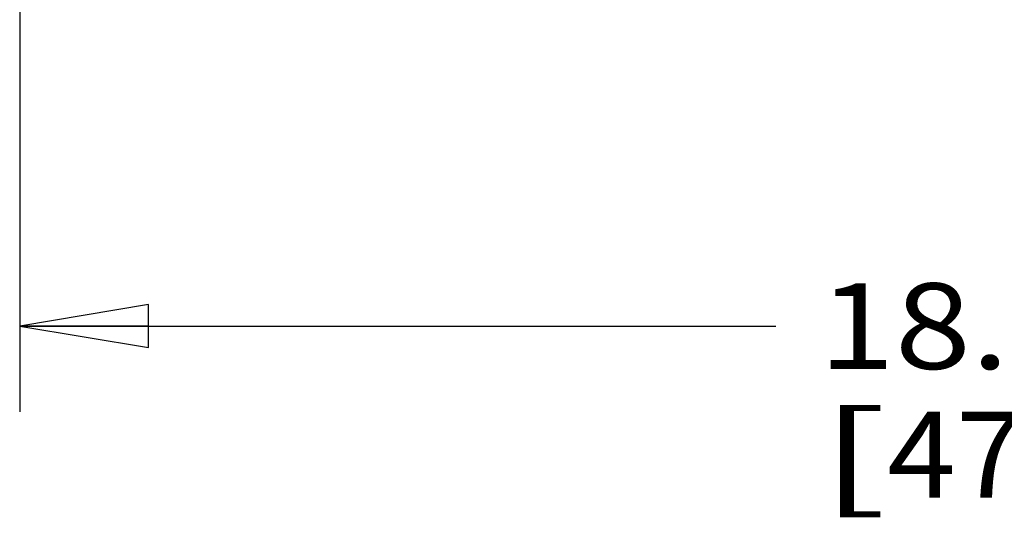
# Model space of a CAD drawing. Units: inches. Extents: x 0 to 17, y 0 to 11.
# Drawn here: x 11.5 to 12.9, y 6.4 to 7.1 of the extents above; entities that cross this region are included whole.
import ezdxf
from ezdxf.enums import TextEntityAlignment as Align

# ---------------------------------------------------------------- set-up
doc = ezdxf.new("R2010")
doc.units = ezdxf.units.IN
doc.header["$LTSCALE"] = 0.935
doc.header["$MEASUREMENT"] = 0
doc.layers.get('0').update_dxf_attribs({"linetype": 'CONTINUOUS'})
doc.styles.get("Standard").update_dxf_attribs({"font": 'bluprnt.ttf'})
doc.dimstyles.new('DIMSTYLE_1', dxfattribs={"dimtxt": 0.125, "dimasz": 0.1875, "dimexe": 0.125, "dimexo": 0.0625, "dimgap": 0.0625, "dimtad": 0, "dimtih": 1, "dimtoh": 1, "dimlfac": 6.666667, "dimzin": 4, "dimdsep": 46, "dimtxsty": 'Standard', "dimblk": 'CLOSED', "dimblk1": 'CLOSED', "dimblk2": 'CLOSED', "dimcen": 0.09, "dimadec": 3, "dimazin": 1, "dimtfac": 1, "dimtdec": 3, "dimtofl": 0, "dimtmove": 0, "dimatfit": 3, "dimldrblk": 'CLOSED', "dimfxl": 0, "dimtolj": 1, "dimtzin": 4, "dimarcsym": 0})

# ---------------------------------------------------------------- blocks, each defined once
blk = doc.blocks.new('_CLOSED')
at = {"color": 0, "linetype": 'ByBlock'}
for p, q in [((0, 0), (-1, 0.1667)), ((-1, 0.1667), (-1, -0.1667)), ((-1, -0.1667), (0, 0)), ((-1, 0), (0, 0))]:
    blk.add_line(p, q, dxfattribs=at)
blk = doc.blocks.new('*D18')
at = {"color": 7, "linetype": 'Continuous'}
for p, q in [((14.2956, 7.4919), (14.2956, 6.561)), ((11.4671, 7.2362), (11.4671, 6.561)), ((11.4671, 6.686), (12.5689, 6.686)), ((14.2956, 6.686), (13.1939, 6.686))]:
    blk.add_line(p, q, dxfattribs=at)
at = {"color": 7, "linetype": 'Continuous', "xscale": 0.1875, "yscale": 0.1875, "zscale": 0.1875, "rotation": 180}
blk.add_blockref('_CLOSED', (11.4671, 6.686), dxfattribs=at)
at = {"color": 7, "linetype": 'Continuous', "xscale": 0.1875, "yscale": 0.1875, "zscale": 0.1875}
blk.add_blockref('_CLOSED', (14.2956, 6.686), dxfattribs=at)
at = {"color": 7, "linetype": 'Continuous'}
for s, p, p2 in [('18.86', (12.6314, 6.6235), (13.1314, 6.6235)), ('[', (12.6314, 6.436), (12.7314, 6.436)), ('479', (12.7314, 6.436), (13.0314, 6.436)), (']', (13.0314, 6.436), (13.1314, 6.436))]:
    blk.add_text(s, height=0.125, dxfattribs=at).set_placement(p, p2, align=Align.FIT)

msp = doc.modelspace()

# ---------------------------------------------------------------- dimensions: what is measured, and where the dimension line sits
at = {"color": 7, "linetype": 'Continuous'}
dim = msp.add_linear_dim(base=(14.2956, 6.686), p1=(11.4671, 7.2987), p2=(14.2956, 7.5544), text='<>\\P[]', dimstyle='DIMSTYLE_1', dxfattribs=at)
dim.commit()
dim.dimension.update_dxf_attribs({"geometry": '*D18', "text_midpoint": (12.8814, 6.5923), "dimtype": 160})

doc.saveas('drawing.dxf')
